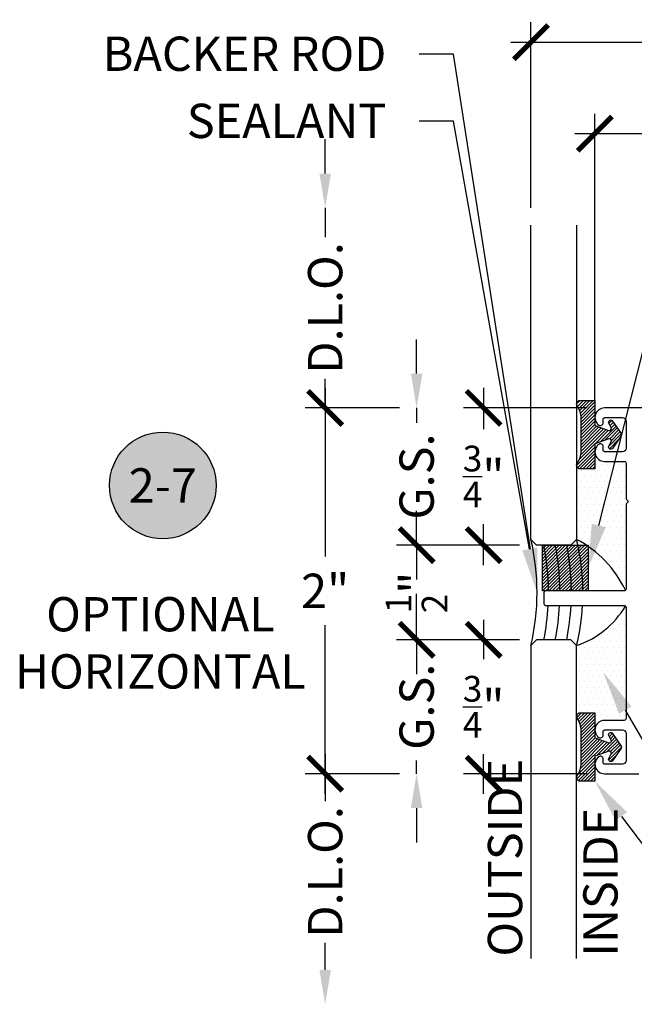
# Model space of a CAD drawing. Units: inches. Extents: x 0 to 152, y 0 to 43.
# Drawn here: x 8 to 11, y 3 to 9 of the extents above; entities that cross this region are included whole.
import ezdxf
from ezdxf import colors
from ezdxf.entities.mleader import LeaderData, LeaderLine
from ezdxf.enums import TextEntityAlignment as Align
from ezdxf.math import Vec2, Vec3

# ---------------------------------------------------------------- set-up
doc = ezdxf.new("R2010")
doc.units = ezdxf.units.IN
doc.header["$LTSCALE"] = 0.5
doc.header["$MEASUREMENT"] = 0
for name, color, linetype in [('Arcadia-Dim', 4, 'Continuous'), ('Arcadia-Profile', 6, 'Continuous'), ('Arcadia-Shade', 8, 'Continuous'), ('Arcadia-Symb', 7, 'Continuous'), ('Arcadia-Symb-Text', 3, 'Continuous'), ('Arcadia-Text', 3, 'Continuous'), ('Arcadia-Title', 1, 'Continuous')]:
    doc.layers.add(name, color=color, linetype=linetype)
doc.styles.get("Standard").update_dxf_attribs({"font": 'ARIALN.TTF'})
doc.dimstyles.new('Arcadia-2', dxfattribs={"dimscale": 2, "dimtxt": 0.0938, "dimasz": 0.0938, "dimexe": 0.0546, "dimexo": 0.0469, "dimgap": 0.0469, "dimtad": 0, "dimtih": 1, "dimdec": 4, "dimrnd": 0.0625, "dimzin": 3, "dimdsep": 46, "dimlunit": 4, "dimtxsty": 'Standard', "dimblk": 'ARCHTICK', "dimcen": 0.0469, "dimdle": 0.0546, "dimclrd": 256, "dimclre": 256, "dimclrt": 256, "dimadec": 0, "dimazin": 0, "dimtfac": 0.75, "dimtix": 1, "dimtmove": 2, "dimatfit": 3, "dimfxl": 1, "dimtolj": 1, "dimtzin": 3, "dimlwd": -3, "dimlwe": -3, "dimarcsym": 0})
pattern_1 = [(0, (-3.516566, 11.15234), (0.015625, 0.03125), [0, -0.03125])]

# ---------------------------------------------------------------- blocks, each defined once
blk = doc.blocks.new('*U207')
at = {"layer": 'Arcadia-Shade', "lineweight": -3}
h = blk.add_hatch(dxfattribs=at)
h.set_pattern_fill('ANSI31', color=256, scale=0.1, style=0)
h.paths.add_polyline_path([(0.145, -0.05), (0.145, -0.1875), (0.225, -0.1875, 0.61187), (0.2412, -0.1558, -0.15769), (0.22, -0.0902), (0.22, 0.0902, -0.15769), (0.2412, 0.1558, 0.61187), (0.225, 0.1875), (0.145, 0.1875), (0.145, 0.05), (0.0683, 0.0231, -0.672253), (0.056, 0.0369), (0.0688, 0.0627, 0.936196), (0.048, 0.0747), (0.0017, 0.0056, 0.304212), (0.0017, -0.0056), (0.048, -0.0747, 0.936196), (0.0688, -0.0627), (0.056, -0.0369, -0.672253), (0.0683, -0.0231)])
at = {"layer": 'Arcadia-Profile'}
blk.add_lwpolyline([(0.0683, 0.0231), (0.145, 0.05), (0.145, 0.1875), (0.225, 0.1875, -0.61187), (0.2412, 0.1558, 0.15769), (0.22, 0.0902), (0.22, -0.0902, 0.15769), (0.2412, -0.1558, -0.61187), (0.225, -0.1875), (0.145, -0.1875), (0.145, -0.05), (0.0683, -0.0231, 0.672253), (0.056, -0.0369), (0.0688, -0.0627, -0.936196), (0.048, -0.0747), (0.0017, -0.0056, -0.304212), (0.0017, 0.0056), (0.048, 0.0747, -0.936196), (0.0688, 0.0627), (0.056, 0.0369, 0.672253)], format="xyb", close=True, dxfattribs=at)
blk = doc.blocks.new('*U205')
at = {"layer": 'Arcadia-Shade', "lineweight": -3}
h = blk.add_hatch(dxfattribs=at)
h.set_pattern_fill('ANSI31', color=256, scale=0.1, style=0)
h.paths.add_polyline_path([(0.145, -0.05), (0.145, -0.1875), (0.225, -0.1875, 0.61187), (0.2412, -0.1558, -0.15769), (0.22, -0.0902), (0.22, 0.0902, -0.15769), (0.2412, 0.1558, 0.61187), (0.225, 0.1875), (0.145, 0.1875), (0.145, 0.05), (0.0683, 0.0231, -0.672253), (0.056, 0.0369), (0.0688, 0.0627, 0.936196), (0.048, 0.0747), (0.0017, 0.0056, 0.304212), (0.0017, -0.0056), (0.048, -0.0747, 0.936196), (0.0688, -0.0627), (0.056, -0.0369, -0.672253), (0.0683, -0.0231)])
at = {"layer": 'Arcadia-Profile'}
blk.add_lwpolyline([(0.0683, 0.0231), (0.145, 0.05), (0.145, 0.1875), (0.225, 0.1875, -0.61187), (0.2412, 0.1558, 0.15769), (0.22, 0.0902), (0.22, -0.0902, 0.15769), (0.2412, -0.1558, -0.61187), (0.225, -0.1875), (0.145, -0.1875), (0.145, -0.05), (0.0683, -0.0231, 0.672253), (0.056, -0.0369), (0.0688, -0.0627, -0.936196), (0.048, -0.0747), (0.0017, -0.0056, -0.304212), (0.0017, 0.0056), (0.048, 0.0747, -0.936196), (0.0688, 0.0627), (0.056, 0.0369, 0.672253)], format="xyb", close=True, dxfattribs=at)
blk = doc.blocks.new('*U100')
at = {"layer": 'Arcadia-Profile'}
for p, q in [((0, 0.0312), (0, 1.7432)), ((0.25, 1.7432), (0.25, 0.0312)), ((0.0312, 0), (0, 0.0312)), ((0.2188, 0), (0.0312, 0)), ((0.25, 0.0312), (0.2188, 0))]:
    blk.add_line(p, q, dxfattribs=at)
blk = doc.blocks.new('*U208')
at = {"layer": 'Arcadia-Profile'}
for p, q in [((0, 0.03125), (0, 1.75)), ((0.25, 1.75), (0.25, 0.03125)), ((0.03125, 0), (0, 0.03125)), ((0.21875, 0), (0.03125, 0)), ((0.25, 0.03125), (0.21875, 0))]:
    blk.add_line(p, q, dxfattribs=at)
blk = doc.blocks.new('*U206')
at = {"layer": 'Arcadia-Shade', "lineweight": -3}
h = blk.add_hatch(dxfattribs=at)
h.set_pattern_fill('ANSI31', color=256, scale=0.1, style=0)
h.set_pattern_definition([(45, (-123.72779, -543.364579), (-0.00883883476, 0.00883883476), [])])
h.paths.add_polyline_path([(0, 0.25), (0.25, 0.25), (0.25, 0), (0, 0)])
at = {"layer": 'Arcadia-Profile', "lineweight": -3}
blk.add_lwpolyline([(0, 0.25), (0.25, 0.25), (0.25, 0), (0, 0)], close=True, dxfattribs=at)
blk = doc.blocks.new('_ArchTick')
at = {"color": 0, "linetype": 'ByBlock', "lineweight": -3, "const_width": 0.15}
blk.add_lwpolyline([(-0.5, -0.5), (0.5, 0.5)], dxfattribs=at)
blk = doc.blocks.new('*D209')
at = {"layer": 'Arcadia-Dim', "lineweight": -3}
for p, q in [((11.1636, 6.7531), (11.1636, 8.32)), ((14.8116, 6.7946), (14.8116, 8.32)), ((11.0544, 8.2108), (12.763, 8.2108)), ((14.9208, 8.2108), (13.2122, 8.2108))]:
    blk.add_line(p, q, dxfattribs=at)
at = {"layer": 'Defpoints', "color": 0, "lineweight": -3}
for p in [(11.1636, 8.2108), (14.8116, 6.7008), (11.1636, 6.6593)]:
    blk.add_point(p, dxfattribs=at)
at = {"layer": 'Arcadia-Dim', "lineweight": -3, "xscale": 0.1876, "yscale": 0.1876, "zscale": 0.1876, "rotation": 180}
blk.add_blockref('_ArchTick', (11.1636, 8.2108), dxfattribs=at)
at = {"layer": 'Arcadia-Dim', "lineweight": -3, "xscale": 0.1876, "yscale": 0.1876, "zscale": 0.1876}
blk.add_blockref('_ArchTick', (14.8116, 8.2108), dxfattribs=at)
at = {"layer": 'Arcadia-Dim', "lineweight": -3, "insert": (12.9876, 8.2108), "char_height": 0.1876, "attachment_point": 5}
blk.add_mtext('\\A1;3{\\H0.75x;\\S5/8;}"', dxfattribs=at)
blk = doc.blocks.new('*D210')
at = {"layer": 'Arcadia-Dim', "lineweight": -3}
for p, q in [((10.8136, 7.8046), (10.8136, 8.82)), ((14.8116, 6.7946), (14.8116, 8.82)), ((10.7044, 8.7108), (12.6272, 8.7108)), ((14.9208, 8.7108), (12.998, 8.7108))]:
    blk.add_line(p, q, dxfattribs=at)
at = {"layer": 'Defpoints', "color": 0, "lineweight": -3}
for p in [(10.8136, 8.7108), (10.8136, 7.7108), (14.8116, 6.7008)]:
    blk.add_point(p, dxfattribs=at)
at = {"layer": 'Arcadia-Dim', "lineweight": -3, "xscale": 0.1876, "yscale": 0.1876, "zscale": 0.1876, "rotation": 180}
blk.add_blockref('_ArchTick', (10.8136, 8.7108), dxfattribs=at)
at = {"layer": 'Arcadia-Dim', "lineweight": -3, "xscale": 0.1876, "yscale": 0.1876, "zscale": 0.1876}
blk.add_blockref('_ArchTick', (14.8116, 8.7108), dxfattribs=at)
at = {"layer": 'Arcadia-Dim', "lineweight": -3, "insert": (12.8126, 8.7108), "char_height": 0.1876, "attachment_point": 5}
blk.add_mtext('\\A1;4"', dxfattribs=at)
blk = doc.blocks.new('*D211')
at = {"layer": 'Arcadia-Dim', "lineweight": -3}
for p, q in [((9.6887, 6.82), (9.6887, 5.8988)), ((10.0949, 6.7108), (9.5795, 6.7108)), ((9.6887, 4.6016), (9.6887, 5.5228)), ((10.0949, 4.7108), (9.5795, 4.7108))]:
    blk.add_line(p, q, dxfattribs=at)
at = {"layer": 'Defpoints', "color": 0, "lineweight": -3}
for p in [(9.6887, 6.7108), (10.1887, 6.7108), (10.1887, 4.7108)]:
    blk.add_point(p, dxfattribs=at)
at = {"layer": 'Arcadia-Dim', "lineweight": -3, "xscale": 0.1876, "yscale": 0.1876, "zscale": 0.1876}
for p, rotation in [((9.6887, 6.7108), 90), ((9.6887, 4.7108), 270)]:
    blk.add_blockref('_ArchTick', p, dxfattribs=dict(at, rotation=rotation))
at = {"layer": 'Arcadia-Dim', "lineweight": -3, "insert": (9.6887, 5.7108), "char_height": 0.1876, "attachment_point": 5}
blk.add_mtext('\\A1;2"', dxfattribs=at)
blk = doc.blocks.new('*D212')
at = {"layer": 'Arcadia-Dim', "lineweight": -3}
for p, q in [((10.1887, 5.9608), (10.1887, 6.1484)), ((10.7511, 5.9608), (10.0795, 5.9608)), ((10.1887, 5.9608), (10.1887, 5.8712)), ((10.1887, 5.4433), (10.1887, 5.5329)), ((10.7511, 5.4433), (10.0795, 5.4433)), ((10.1887, 5.4433), (10.1887, 5.2557))]:
    blk.add_line(p, q, dxfattribs=at)
at = {"layer": 'Defpoints', "color": 0, "lineweight": -3}
for p in [(10.8449, 5.9608), (10.1887, 5.4433), (10.8449, 5.4433)]:
    blk.add_point(p, dxfattribs=at)
at = {"layer": 'Arcadia-Dim', "lineweight": -3, "xscale": 0.1876, "yscale": 0.1876, "zscale": 0.1876}
for p, rotation in [((10.1887, 5.9608), 270), ((10.1887, 5.4433), 90)]:
    blk.add_blockref('_ArchTick', p, dxfattribs=dict(at, rotation=rotation))
at = {"layer": 'Arcadia-Dim', "lineweight": -3, "insert": (10.1887, 5.702), "char_height": 0.1876, "attachment_point": 5, "rotation": 90}
blk.add_mtext('\\A1;{\\H0.75x;\\S1/2;}"', dxfattribs=at)
blk = doc.blocks.new('*D213')
at = {"layer": 'Arcadia-Dim', "lineweight": -3}
for p, q in [((9.6887, 4.82), (9.6887, 4.5613)), ((10.0949, 4.7108), (9.5795, 4.7108)), ((9.6887, 3.6377), (9.6887, 3.7871))]:
    blk.add_line(p, q, dxfattribs=at)
blk.add_solid([(9.6575, 3.6377), (9.72, 3.6377), (9.6887, 3.4501)], dxfattribs=at)
at = {"layer": 'Defpoints', "color": 0, "lineweight": -3}
for p in [(10.1887, 4.7108), (9.6887, 3.4501), (10.8136, 3.4501)]:
    blk.add_point(p, dxfattribs=at)
at = {"layer": 'Arcadia-Dim', "lineweight": -3, "xscale": 0.1876, "yscale": 0.1876, "zscale": 0.1876, "rotation": 90}
blk.add_blockref('_ArchTick', (9.6887, 4.7108), dxfattribs=at)
at = {"layer": 'Arcadia-Dim', "lineweight": -3, "insert": (9.6887, 4.1742), "char_height": 0.1876, "attachment_point": 5, "rotation": 90}
blk.add_mtext('\\A1;D.L.O.', dxfattribs=at)
blk = doc.blocks.new('*D214')
at = {"layer": 'Arcadia-Dim', "lineweight": -3}
for p, q in [((9.6887, 7.9922), (9.6887, 8.1798)), ((9.6887, 7.8046), (9.6887, 7.6448)), ((9.6887, 6.7108), (9.6887, 6.8706)), ((10.0949, 6.7108), (9.5795, 6.7108)), ((9.6887, 6.7108), (9.6887, 6.5232))]:
    blk.add_line(p, q, dxfattribs=at)
blk.add_solid([(9.6575, 7.9922), (9.72, 7.9922), (9.6887, 7.8046)], dxfattribs=at)
at = {"layer": 'Defpoints', "color": 0, "lineweight": -3}
for p in [(9.6887, 7.8046), (10.8136, 7.8046), (10.1887, 6.7108)]:
    blk.add_point(p, dxfattribs=at)
at = {"layer": 'Arcadia-Dim', "lineweight": -3, "xscale": 0.1876, "yscale": 0.1876, "zscale": 0.1876, "rotation": 90}
blk.add_blockref('_ArchTick', (9.6887, 6.7108), dxfattribs=at)
at = {"layer": 'Arcadia-Dim', "lineweight": -3, "insert": (9.6887, 7.2577), "char_height": 0.1876, "attachment_point": 5, "rotation": 90}
blk.add_mtext('\\A1;D.L.O.', dxfattribs=at)
blk = doc.blocks.new('*D215')
at = {"layer": 'Arcadia-Dim', "lineweight": -3}
for p, q in [((10.1887, 5.4433), (10.1887, 5.6309)), ((10.7511, 5.4433), (10.0795, 5.4433)), ((10.1887, 5.4433), (10.1887, 5.3707)), ((10.1887, 4.7108), (10.1887, 4.7833)), ((10.1887, 4.5232), (10.1887, 4.3356))]:
    blk.add_line(p, q, dxfattribs=at)
blk.add_solid([(10.1575, 4.5232), (10.22, 4.5232), (10.1887, 4.7108)], dxfattribs=at)
at = {"layer": 'Defpoints', "color": 0, "lineweight": -3}
for p in [(10.8449, 5.4433), (10.1887, 4.7108), (11.2151, 4.7108)]:
    blk.add_point(p, dxfattribs=at)
at = {"layer": 'Arcadia-Dim', "lineweight": -3, "xscale": 0.1876, "yscale": 0.1876, "zscale": 0.1876, "rotation": 270}
blk.add_blockref('_ArchTick', (10.1887, 5.4433), dxfattribs=at)
at = {"layer": 'Arcadia-Dim', "lineweight": -3, "insert": (10.1887, 5.077), "char_height": 0.1876, "attachment_point": 5, "rotation": 90}
blk.add_mtext('\\A1;G.S.', dxfattribs=at)
blk = doc.blocks.new('*D216')
at = {"layer": 'Arcadia-Dim', "lineweight": -3}
for p, q in [((10.1887, 6.8984), (10.1887, 7.086)), ((10.1887, 6.7108), (10.1887, 6.6295)), ((10.1887, 5.9608), (10.1887, 6.0421)), ((10.7511, 5.9608), (10.0795, 5.9608)), ((10.1887, 5.9608), (10.1887, 5.7732))]:
    blk.add_line(p, q, dxfattribs=at)
blk.add_solid([(10.1575, 6.8984), (10.22, 6.8984), (10.1887, 6.7108)], dxfattribs=at)
at = {"layer": 'Defpoints', "color": 0, "lineweight": -3}
for p in [(10.1887, 6.7108), (11.2151, 6.7108), (10.8449, 5.9608)]:
    blk.add_point(p, dxfattribs=at)
at = {"layer": 'Arcadia-Dim', "lineweight": -3, "xscale": 0.1876, "yscale": 0.1876, "zscale": 0.1876, "rotation": 90}
blk.add_blockref('_ArchTick', (10.1887, 5.9608), dxfattribs=at)
at = {"layer": 'Arcadia-Dim', "lineweight": -3, "insert": (10.1887, 6.3358), "char_height": 0.1876, "attachment_point": 5, "rotation": 90}
blk.add_mtext('\\A1;G.S.', dxfattribs=at)
blk = doc.blocks.new('*D217')
at = {"layer": 'Arcadia-Dim', "lineweight": -3}
for p, q in [((10.5552, 6.82), (10.5552, 6.5952)), ((11.1213, 6.7108), (10.446, 6.7108)), ((10.5552, 5.8516), (10.5552, 6.0763)), ((10.7511, 5.9608), (10.446, 5.9608))]:
    blk.add_line(p, q, dxfattribs=at)
at = {"layer": 'Defpoints', "color": 0, "lineweight": -3}
for p in [(10.5552, 6.7108), (11.2151, 6.7108), (10.8449, 5.9608)]:
    blk.add_point(p, dxfattribs=at)
at = {"layer": 'Arcadia-Dim', "lineweight": -3, "xscale": 0.1876, "yscale": 0.1876, "zscale": 0.1876}
for p, rotation in [((10.5552, 6.7108), 90), ((10.5552, 5.9608), 270)]:
    blk.add_blockref('_ArchTick', p, dxfattribs=dict(at, rotation=rotation))
at = {"layer": 'Arcadia-Dim', "lineweight": -3, "insert": (10.5552, 6.3358), "char_height": 0.1876, "attachment_point": 5}
blk.add_mtext('\\A1;{\\H0.75x;\\S3/4;}"', dxfattribs=at)
blk = doc.blocks.new('*D218')
at = {"layer": 'Arcadia-Dim', "lineweight": -3}
for p, q in [((10.5552, 5.5525), (10.5552, 5.3365)), ((10.7511, 5.4433), (10.446, 5.4433)), ((10.5552, 4.6016), (10.5552, 4.8176)), ((11.1213, 4.7108), (10.446, 4.7108))]:
    blk.add_line(p, q, dxfattribs=at)
at = {"layer": 'Defpoints', "color": 0, "lineweight": -3}
for p in [(10.5552, 5.4433), (10.8449, 5.4433), (11.2151, 4.7108)]:
    blk.add_point(p, dxfattribs=at)
at = {"layer": 'Arcadia-Dim', "lineweight": -3, "xscale": 0.1876, "yscale": 0.1876, "zscale": 0.1876}
for p, rotation in [((10.5552, 5.4433), 90), ((10.5552, 4.7108), 270)]:
    blk.add_blockref('_ArchTick', p, dxfattribs=dict(at, rotation=rotation))
at = {"layer": 'Arcadia-Dim', "lineweight": -3, "insert": (10.5552, 5.077), "char_height": 0.1876, "attachment_point": 5}
blk.add_mtext('\\A1;{\\H0.75x;\\S3/4;}"', dxfattribs=at)
blk = doc.blocks.new('Keynote')
at = {"layer": 'Arcadia-Symb', "lineweight": -3}
h = blk.add_hatch(color=8, dxfattribs=at)
h.dxf.hatch_style = 1
edge = h.paths.add_edge_path()
edge.add_arc((0, 0), 0.1458, 0, 360)
at = {"layer": 'Defpoints', "lineweight": -3}
blk.add_circle((0, 0), 0.1458, dxfattribs=at)
at = {"layer": 'Arcadia-Symb-Text'}
blk.add_attdef('KEYNOTE_BUBBLE', text='', height=0.0938, dxfattribs=at).set_placement((0, 0), align=Align.MIDDLE_CENTER)

msp = doc.modelspace()

# ---------------------------------------------------------------- hatches: boundary and pattern name
at = {"layer": 'Arcadia-Shade', "lineweight": -3}
h = msp.add_hatch(dxfattribs=at)
h.set_pattern_fill('DOTS', color=256, scale=0.5)
h.set_pattern_definition(pattern_1)
h.paths.add_polyline_path([(11.33362, 6.18563), (11.3407, 6.1927, 0.5378524), (11.33883, 6.20928, -0.2741551), (11.33362, 6.21805), (11.33362, 6.40877, 0.4142136), (11.32362, 6.41877), (11.21513, 6.41877, -0.4142136), (11.16362, 6.47027), (11.16362, 6.37727), (11.08362, 6.37727, -0.4142136), (11.06362, 6.39727), (11.06362, 5.99202, -0.0250988), (11.11635, 5.96077), (11.12612, 5.96077), (11.12612, 5.95416, -0.1314288), (11.3307, 5.7137, 0.1989124), (11.33362, 5.72077)])
h = msp.add_hatch(dxfattribs=at)
h.set_pattern_fill('DOTS', color=256, scale=0.5)
h.set_pattern_definition(pattern_1)
h.paths.add_polyline_path([(11.33362, 5.62077, 0.1989124), (11.3307, 5.62784, -0.1810655), (11.06362, 5.41202), (11.06362, 5.02427, -0.4142136), (11.08362, 5.04427), (11.16362, 5.04427), (11.16362, 4.95127, -0.4142136), (11.21513, 5.00277), (11.32362, 5.00277, 0.4142136), (11.33362, 5.01277)])

# ---------------------------------------------------------------- linework, layer by layer
at = {"layer": 'Arcadia-Profile', "lineweight": -3}
msp.add_lwpolyline([(14.80162, 6.71077), (11.21513, 6.71077, 0.7259345), (11.18479, 6.61765, 0.6133485), (11.20862, 6.62977), (11.20862, 6.64877, -0.4142136), (11.21862, 6.65877), (11.31362, 6.65877, -0.4142136), (11.33362, 6.63877), (11.33362, 6.49077, -0.4142136), (11.31362, 6.47077), (11.21862, 6.47077, -0.4142136), (11.20862, 6.48077), (11.20862, 6.49977, 0.6133485), (11.18479, 6.51189, 0.7259345), (11.21513, 6.41877), (11.32362, 6.41877, -0.4142136), (11.33362, 6.40877), (11.33362, 6.21805, 0.1989124), (11.33655, 6.21098), (11.3407, 6.20684, -0.4142136), (11.3407, 6.1927), (11.33655, 6.18856, 0.1989124), (11.33362, 6.18148), (11.33362, 5.72077, -0.4142136), (11.32362, 5.71077), (10.89496, 5.71077, 0.4142136), (10.88496, 5.70077), (10.88496, 5.64077, 0.4142136), (10.89496, 5.63077), (11.32362, 5.63077, -0.4142136), (11.33362, 5.62077), (11.33362, 5.01277, -0.4142136), (11.32362, 5.00277), (11.21513, 5.00277, 0.7259345), (11.18479, 4.90965, 0.6133485), (11.20862, 4.92177), (11.20862, 4.94077, -0.4142136), (11.21862, 4.95077), (11.31362, 4.95077, -0.4142136), (11.33362, 4.93077), (11.33362, 4.78277, -0.4142136), (11.31362, 4.76277), (11.21862, 4.76277, -0.4142136), (11.20862, 4.77277), (11.20862, 4.79177, 0.6133485), (11.18479, 4.80389, 0.7259345), (11.21513, 4.71077), (11.40362, 4.71077, 0.4142136)], format="xyb", dxfattribs=at)
for centre, radius, start, end in [((9.58461, 5.70202), 1.26277, 346.72329, 13.27671), ((10.77892, 5.45152), 0.6109, 25.41473, 62.22188), ((10.90894, 5.87659), 0.48965, 288.41561, 329.46799)]:
    msp.add_arc(centre, radius, start, end, dxfattribs=at)
at = {"layer": 'Arcadia-Shade', "lineweight": -3}
for centre, radius, start, end in [((9.91472, 5.71162), 1.18263, 359.95893, 13.7155), ((9.57044, 5.70202), 1.33944, 0.37429, 11.1383), ((9.63294, 5.70202), 1.33944, 0.37429, 11.1383), ((9.69544, 5.70202), 1.33944, 0.37429, 11.1383), ((9.57044, 5.70202), 1.33944, 348.8617, 356.95077), ((9.63294, 5.70202), 1.33944, 348.8617, 356.95077), ((9.69544, 5.70202), 1.33944, 348.8617, 356.95077), ((9.99853, 5.67881), 1.098, 345.93741, 357.49216)]:
    msp.add_arc(centre, radius, start, end, dxfattribs=at)

# ---------------------------------------------------------------- block references
at = {"lineweight": -3}
msp.add_blockref('*U206', (10.87612, 5.71077), dxfattribs=at)
at = {"layer": 'Arcadia-Profile', "lineweight": -3, "rotation": 180}
for name, p in [('*U207', (11.30862, 6.56477)), ('*U205', (11.30862, 4.85677))]:
    msp.add_blockref(name, p, dxfattribs=at)
at = {"layer": 'Arcadia-Text', "lineweight": -3, "xscale": 2, "yscale": 2, "zscale": 2}
msp.add_blockref('Keynote', (8.80118, 6.28727), dxfattribs=at).add_auto_attribs({'KEYNOTE_BUBBLE': '2-7'})
at = {"layer": 'Arcadia-Title', "lineweight": -3}
msp.add_blockref('*U208', (10.81362, 5.96077), dxfattribs=at)
at = {"layer": 'Arcadia-Title', "lineweight": -3, "xscale": -1, "rotation": 180}
msp.add_blockref('*U100', (10.81362, 5.44327), dxfattribs=at)

# ---------------------------------------------------------------- texts
at = {"layer": 'Arcadia-Text', "lineweight": -3}
for s, p in [('OUTSIDE', (10.76572, 3.71077)), ('INSIDE', (11.28747, 3.71077))]:
    msp.add_text(s, height=0.1875, rotation=90, dxfattribs=at).set_placement(p)
at = {"layer": 'Arcadia-Text', "lineweight": -3, "insert": (8.78789, 5.42664), "char_height": 0.1875, "attachment_point": 5}
msp.add_mtext_dynamic_manual_height_columns('OPTIONAL\\PHORIZONTAL', width=1.5530365, gutter_width=1.25, heights=[0], dxfattribs=at)

# ---------------------------------------------------------------- dimensions: what is measured, and where the dimension line sits
at = {"layer": 'Arcadia-Dim', "lineweight": -3}
for base, p2, picture, middle in [((10.81362, 8.71077), (10.81362, 7.71077), '*D210', (12.81262, 8.71077)), ((11.16362, 8.21077), (11.16362, 6.65927), '*D209', (12.98762, 8.21077))]:
    dim = msp.add_linear_dim(base=base, p1=(14.81162, 6.70077), p2=p2, dimstyle='Arcadia-2', dxfattribs=at)
    dim.commit()
    dim.dimension.update_dxf_attribs({"geometry": picture, "text_midpoint": middle})
for base, p1, p2, angle, text, picture, middle in [((9.68873, 7.80457), (10.18873, 6.71077), (10.81362, 7.80457), 270, 'D.L.O.', '*D214', (9.68873, 7.25767)), ((10.18873, 6.71077), (10.84488, 5.96077), (11.21513, 6.71077), 270, 'G.S.', '*D216', (10.18873, 6.33577)), ((10.18873, 4.71077), (10.84488, 5.44327), (11.21513, 4.71077), 90, 'G.S.', '*D215', (10.18873, 5.07702)), ((9.68873, 3.45006), (10.18873, 4.71077), (10.81362, 3.45006), 90, 'D.L.O.', '*D213', (9.68873, 4.17421))]:
    dim = msp.add_linear_dim(base=base, p1=p1, p2=p2, angle=angle, text=text, dimstyle='Arcadia-2', override={"dimblk1": 'ArchTick', "dimsah": 1, "dimse2": 1}, dxfattribs=at)
    dim.commit()
    dim.dimension.update_dxf_attribs({"geometry": picture, "text_midpoint": middle, "text_rotation": 90})
for base, p1, p2, angle, picture, middle in [((9.68873, 6.71077), (10.18873, 4.71077), (10.18873, 6.71077), 270, '*D211', (9.68873, 5.71077)), ((10.55521, 6.71077), (10.84487, 5.96077), (11.21513, 6.71077), 90, '*D217', (10.55521, 6.33577)), ((10.55521, 5.44327), (11.21513, 4.71077), (10.84487, 5.44327), 90, '*D218', (10.55521, 5.07702))]:
    dim = msp.add_linear_dim(base=base, p1=p1, p2=p2, angle=angle, dimstyle='Arcadia-2', dxfattribs=at)
    dim.commit()
    dim.dimension.update_dxf_attribs({"geometry": picture, "text_midpoint": middle})
dim = msp.add_linear_dim(base=(10.18873, 5.44327), p1=(10.84488, 5.96077), p2=(10.84488, 5.44327), angle=270, dimstyle='Arcadia-2', override={"dimtix": 1, "dimtmove": 0}, dxfattribs=at)
dim.commit()
dim.dimension.update_dxf_attribs({"geometry": '*D212', "text_midpoint": (10.18873, 5.70202), "text_rotation": 90})

# ---------------------------------------------------------------- leaders
at = {"layer": 'Arcadia-Text', "lineweight": -3}
ml = msp.add_multileader_mtext('Standard', dxfattribs=at)
ml.set_content('BACKER ROD', color=256)
ml.set_leader_properties()
ml.build(insert=Vec2(0, 0))
ml.multileader.update_dxf_attribs({"dogleg_length": 0.1875, "arrow_head_size": 0.24})
ctx = ml.context
ctx.base_point, ctx.char_height, ctx.arrow_head_size, ctx.landing_gap_size, ctx.plane_origin = Vec3(8.45105, 8.64612), 0.1875, 0.24, 0.18, Vec3(11.52, 9.21161)
ctx.text_align_type = 2
notes = []
notes.append((ctx, [(0, (1, 1, 0), (10.39086, 8.64612), (-1, 0), 0.1875, [(0, [(10.84738, 5.70202)], 0, [])])]))
ctx.mtext.insert, ctx.mtext.alignment, ctx.mtext.flow_direction = Vec3(10.02336, 8.74147), 3, 5
ml = msp.add_multileader_mtext('Standard', dxfattribs=at)
ml.set_content('SEALANT', color=256)
ml.set_leader_properties()
ml.build(insert=Vec2(0, 0))
ml.multileader.update_dxf_attribs({"dogleg_length": 0.1875, "arrow_head_size": 0.24})
ctx = ml.context
ctx.base_point, ctx.char_height, ctx.arrow_head_size, ctx.landing_gap_size, ctx.plane_origin = Vec3(8.87836, 8.27893), 0.1875, 0.24, 0.18, Vec3(11.52, 8.65815)
ctx.text_align_type = 2
notes.append((ctx, [(0, (1, 1, 0), (10.39086, 8.27893), (-1, 0), 0.1875, [(0, [(10.84738, 5.70202)], 0, [])])]))
ctx.mtext.insert, ctx.mtext.alignment, ctx.mtext.flow_direction = Vec3(10.02336, 8.37427), 3, 5
ml = msp.add_multileader_mtext('Standard', dxfattribs=at)
ml.set_content('\\A1;Setting Block [ {\\H0.75x;\\S1/4;}" x {\\H0.75x;\\S1/4;}" x 4" ]\\PSB_0.2500X0.2500X4', color=256)
ml.set_leader_properties()
ml.build(insert=Vec2(0, 0))
ml.multileader.update_dxf_attribs({"dogleg_length": 0.36, "arrow_head_size": 0.24})
ctx = ml.context
ctx.base_point, ctx.char_height, ctx.arrow_head_size, ctx.landing_gap_size, ctx.plane_origin = Vec3(11.83423, 7.61561), 0.18, 0.24, 0.18, Vec3(11.1854, 6.1405)
notes.append((ctx, [(0, (1, 1, 0), (11.57565, 7.61561), (1, 0), 0.25858, [(0, [(11.12612, 5.83577)], 0, [])])]))
ctx.mtext.insert, ctx.mtext.flow_direction = Vec3(12.01423, 7.72133), 5
ml = msp.add_multileader_mtext('Standard', dxfattribs=at)
ml.set_content('\\A1;STRUCTURAL SEALANT', color=256)
ml.set_leader_properties()
ml.build(insert=Vec2(0, 0))
ml.multileader.update_dxf_attribs({"dogleg_length": 0.1875, "arrow_head_size": 0.24})
ctx = ml.context
ctx.base_point, ctx.char_height, ctx.arrow_head_size, ctx.landing_gap_size, ctx.plane_origin = Vec3(12.10062, 4.05027), 0.1875, 0.24, 0.125, Vec3(10.54002, 1.6241)
notes.append((ctx, [(0, (1, 1, 0), (11.91312, 4.05027), (1, 0), 0.1875, [(0, [(11.20916, 5.26639)], 0, [])])]))
ctx.mtext.insert, ctx.mtext.flow_direction = Vec3(12.22562, 4.14562), 5
ml = msp.add_multileader_mtext('Standard', dxfattribs=at)
ml.set_content('\\A1;S6603', color=256)
ml.set_leader_properties()
ml.build(insert=Vec2(0, 0))
ml.multileader.update_dxf_attribs({"dogleg_length": 0.1875, "arrow_head_size": 0.24})
ctx = ml.context
ctx.base_point, ctx.char_height, ctx.arrow_head_size, ctx.landing_gap_size, ctx.plane_origin = Vec3(12.10062, 3.67527), 0.1875, 0.24, 0.125, Vec3(10.54002, 1.2491)
notes.append((ctx, [(0, (1, 1, 0), (11.91312, 3.67527), (1, 0), 0.1875, [(0, [(11.16362, 4.66927)], 0, [])])]))
ctx.mtext.insert, ctx.mtext.flow_direction = Vec3(12.22562, 3.77062), 5
for ctx, leaders in notes:
    for number, flags, end, landing, length, lines in leaders:
        leader = LeaderData()
        leader.index, (leader.has_last_leader_line, leader.has_dogleg_vector, leader.attachment_direction) = number, flags
        leader.last_leader_point, leader.dogleg_vector, leader.dogleg_length = Vec3(end), Vec3(landing), length
        for number, points, colour, breaks in lines:
            line = LeaderLine()
            line.index, line.vertices, line.color, line.breaks = number, Vec3.list(points), colors.encode_raw_color(colour), breaks
            leader.lines.append(line)
        ctx.leaders.append(leader)

doc.saveas('drawing.dxf')
